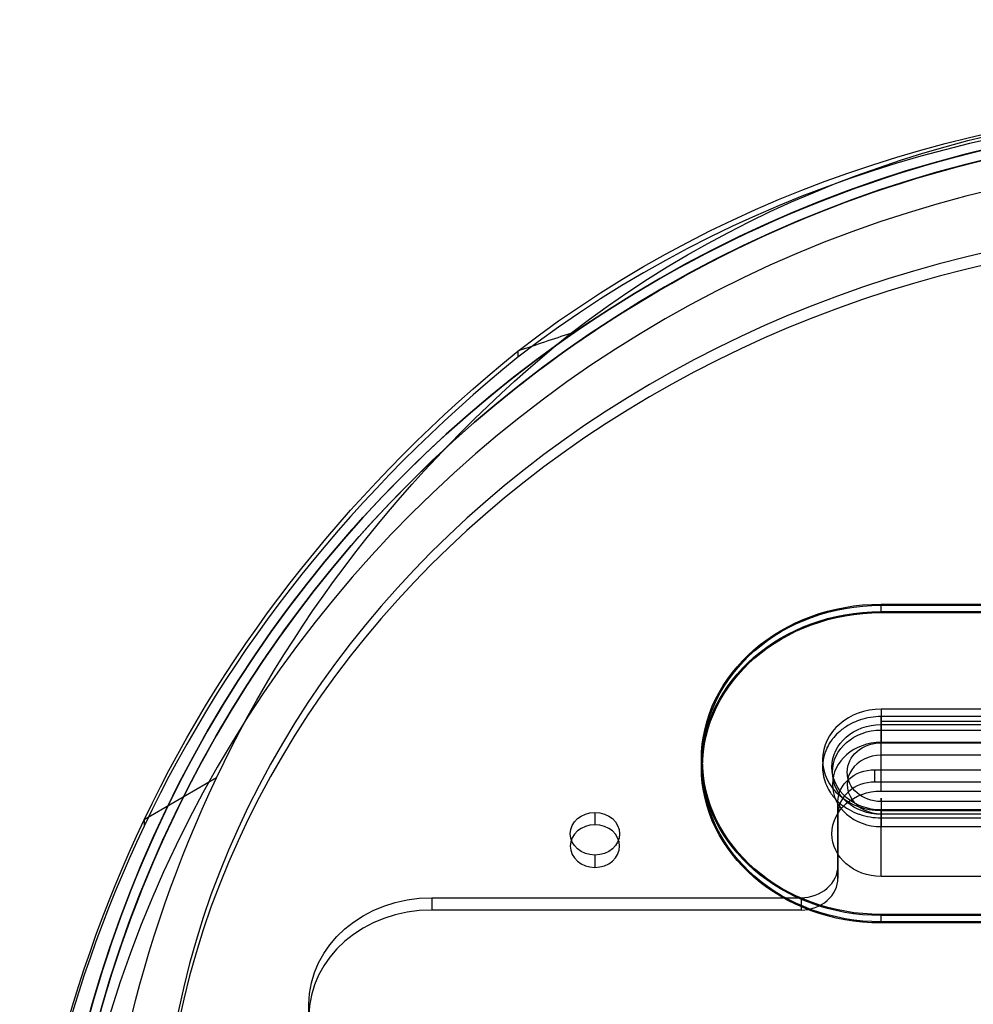
# Model space of a CAD drawing. Units: millimetres. Extents: x 1096 to 1617, y 6 to 1525.
# Drawn here: x 1412 to 1490, y 1445 to 1525 of the extents above; entities that cross this region are included whole.
import ezdxf

# ---------------------------------------------------------------- set-up
doc = ezdxf.new("R2010")
doc.units = ezdxf.units.MM
doc.header["$MEASUREMENT"] = 0

# ---------------------------------------------------------------- blocks, each defined once
blk = doc.blocks.new('to5 ÐºÑ_Ð°Ð¹Ð½Ð¸Ð¹')
at = {"color": 7}
for p, q in [((78.6, 385.295, 653.558), (78.6, 369.295, 681.271)), ((-30.9, 378.987, 688.483), (32.1, 378.987, 688.483)), ((-30.9, 378.937, 688.57), (32.1, 378.937, 688.57)), ((32.1, 377.948, 687.883), (32.1, 378.987, 688.483)), ((32.1, 377.898, 687.97), (32.1, 378.937, 688.57)), ((-30.9, 377.948, 687.883), (32.1, 377.948, 687.883)), ((-30.9, 377.898, 687.97), (32.1, 377.898, 687.97)), ((32.1, 374.062, 697.014), (-30.9, 374.062, 697.014)), ((32.1, 373.023, 696.414), (-30.9, 373.023, 696.414)), ((-30.9, 372.648, 697.063), (32.1, 372.648, 697.063)), ((-30.9, 371.93, 696.706), (32.1, 371.93, 696.706)), ((32.1, 363.295, 691.663), (32.1, 372.648, 697.063)), ((32.1, 371.93, 696.706), (32.1, 370.198, 695.706)), ((86.113, 372.538, 699.655), (91.987, 361.804, 696.245)), ((-30.9, 371.33, 697.746), (32.1, 371.33, 697.746)), ((32.1, 371.33, 697.746), (32.1, 369.598, 696.746)), ((32.1, 370.198, 695.706), (-30.9, 370.198, 695.706)), ((32.1, 369.598, 696.746), (-30.9, 369.598, 696.746)), ((-30.9, 369.58, 704.241), (32.1, 369.58, 704.241)), ((-30.9, 369.312, 705.241), (32.1, 369.312, 705.241)), ((78.6, 367.563, 680.271), (78.6, 369.295, 681.271)), ((32.1, 368.648, 703.991), (-30.9, 368.648, 703.991)), ((32.1, 368.58, 702.509), (-30.9, 368.58, 702.509)), ((-30.9, 368.38, 704.241), (32.1, 368.38, 704.241)), ((-30.9, 368.273, 704.641), (32.1, 368.273, 704.641)), ((32.1, 367.98, 703.548), (-30.9, 367.98, 703.548)), ((32.1, 359.295, 698.591), (32.1, 368.648, 703.991)), ((32.1, 366.848, 701.509), (32.1, 368.58, 702.509)), ((32.1, 367.98, 703.548), (32.1, 366.248, 702.548)), ((-30.9, 366.848, 701.509), (32.1, 366.848, 701.509)), ((-30.9, 366.248, 702.548), (32.1, 366.248, 702.548)), ((32.1, 364.437, 713.685), (-30.9, 364.437, 713.685)), ((32.1, 364.387, 713.771), (-30.9, 364.387, 713.771)), ((32.1, 363.398, 713.085), (32.1, 364.437, 713.685)), ((32.1, 363.348, 713.171), (32.1, 364.387, 713.771)), ((38.6, 364.295, 689.931), (38.6, 362.563, 688.931)), ((68.6, 364.295, 689.931), (38.6, 364.295, 689.931)), ((68.6, 364.295, 689.931), (68.6, 362.563, 688.931)), ((32.1, 363.398, 713.085), (-30.9, 363.398, 713.085)), ((32.1, 363.348, 713.171), (-30.9, 363.348, 713.171)), ((-30.9, 363.295, 691.663), (32.1, 363.295, 691.663)), ((35.6, 362.795, 692.529), (35.6, 359.795, 697.725)), ((35.6, 361.063, 691.529), (35.6, 362.795, 692.529)), ((38.6, 362.563, 688.931), (68.6, 362.563, 688.931)), ((55.35, 362.295, 693.395), (55.35, 360.563, 692.395)), ((91.987, 361.804, 696.245), (91.987, 360.938, 695.745)), ((35.6, 358.063, 696.725), (35.6, 361.063, 691.529)), ((55.35, 360.295, 696.859), (55.35, 358.563, 695.859)), ((32.1, 359.295, 698.591), (-30.9, 359.295, 698.591)), ((35.6, 358.063, 696.725), (35.6, 359.795, 697.725)), ((32.6, 358.295, 700.323), (-31.4, 358.295, 700.323)), ((32.6, 356.563, 699.323), (32.6, 358.295, 700.323)), ((-31.4, 356.563, 699.323), (32.6, 356.563, 699.323)), ((61.612, 339.817, 734.329), (61.612, 338.951, 733.829))]:
    blk.add_line(p, q, dxfattribs=at)
at = {"color": 7, "extrusion": (-1.68476e-14, -0.866025, -0.5)}
blk.add_arc((-32.638, 370.85, -672.454), 128.387, 360, 22.33971, dxfattribs=at)
at = {"color": 7, "extrusion": (-6.38378e-15, -0.866025, -0.5)}
blk.add_arc((-32.638, 370.85, -661.454), 134.738, 360, 22.33971, dxfattribs=at)
at = {"color": 7, "extrusion": (1.73924e-14, 0.866025, 0.5)}
blk.add_arc((32.638, 370.85, 660.454), 134.738, 157.66029, 180, dxfattribs=at)
at = {"color": 7, "extrusion": (-6.61467e-15, -0.866025, -0.5)}
blk.add_arc((32.1, 421.35, -672.454), 14.6, 270, 90, dxfattribs=at)
at = {"color": 7, "extrusion": (-2.42903e-15, -0.866025, -0.5)}
blk.add_arc((32.1, 421.35, -672.454), 14.5, 270, 90, dxfattribs=at)
at = {"color": 7, "extrusion": (0, 0.866025, 0.5)}
blk.add_arc((-0.6, 388.85, 660.454), 90, 0, 180, dxfattribs=at)
at = {"color": 7, "extrusion": (4.93038e-32, -0.866025, -0.5)}
blk.add_arc((32.1, 421.35, -671.254), 14.6, 270, 90, dxfattribs=at)
at = {"color": 7, "extrusion": (-3.16829e-16, -0.866025, -0.5)}
blk.add_arc((32.1, 421.35, -671.254), 14.5, 270, 90, dxfattribs=at)
at = {"color": 7, "extrusion": (-1.05772e-16, 0.866025, 0.5)}
blk.add_arc((-0.6, 388.85, 658.454), 90, 0, 180, dxfattribs=at)
at = {"color": 7, "extrusion": (-1, 0, 0)}
for centre, radius, start, end in [((-372.33, 696.014, -32.1), 2, 60, 150), ((-372.33, 696.014, -32.1), 0.8, 60, 150), ((-367.58, 704.241, -32.1), 2, 150, 180)]:
    blk.add_arc(centre, radius, start, end, dxfattribs=at)
at = {"color": 7, "extrusion": (1.84525e-14, 0.866025, 0.5)}
blk.add_arc((-32.1, 421.35, 672.454), 4.75, 90, 270, dxfattribs=at)
at = {"color": 7, "extrusion": (-7.71952e-15, -0.866025, -0.5)}
blk.add_arc((32.1, 421.35, -671.254), 4, 270, 90, dxfattribs=at)
at = {"color": 7, "extrusion": (-1.02288e-14, -0.866025, -0.5)}
blk.add_arc((32.1, 421.35, -670.454), 3.95, 270, 90, dxfattribs=at)
at = {"color": 7, "extrusion": (-5.29854e-14, -0.866025, -0.5)}
blk.add_arc((-24.093, 374.362, -672.454), 119.149, 22.33971, 46.89468, dxfattribs=at)
at = {"color": 7, "extrusion": (-2.57829e-14, -0.866025, -0.5)}
blk.add_arc((32.1, 421.35, -670.454), 2.75, 270, 90, dxfattribs=at)
at = {"color": 7, "extrusion": (1.24524e-15, 0.866025, 0.5)}
blk.add_arc((-32.1, 421.35, 668.454), 3.95, 90, 270, dxfattribs=at)
at = {"color": 7, "extrusion": (4.64275e-14, 0.866025, 0.5)}
blk.add_arc((-32.1, 421.35, 668.454), 2.75, 90, 270, dxfattribs=at)
at = {"color": 7, "extrusion": (-1, -1.38379e-14, 7.39437e-15)}
blk.add_arc((-367.58, 704.241, -32.1), 2, 180, 240, dxfattribs=at)
at = {"color": 7, "extrusion": (-1.25975e-14, -0.866025, -0.5)}
blk.add_arc((68.6, 405.35, -660.454), 10, 0, 90, dxfattribs=at)
at = {"color": 7, "extrusion": (1, -3.33067e-14, 2.0717e-14)}
blk.add_arc((367.58, 704.241, 32.1), 0.8, 300, 0, dxfattribs=at)
at = {"color": 7, "extrusion": (1, 0, 0)}
blk.add_arc((367.58, 704.241, 32.1), 0.8, 360, 30, dxfattribs=at)
at = {"color": 7, "extrusion": (-6.15348e-15, 0.866025, 0.5)}
blk.add_arc((-68.6, 405.35, 658.454), 10, 90, 180, dxfattribs=at)
at = {"color": 7, "extrusion": (2.05116e-14, 0.866025, 0.5)}
for centre in [(-38.6, 418.35, 660.454), (-38.6, 418.35, 658.454)]:
    blk.add_arc(centre, 3, 270, 0, dxfattribs=at)
at = {"color": 7, "extrusion": (1.65666e-14, -0.866025, -0.5)}
blk.add_arc((32.1, 421.35, -660.454), 4, 270, 90, dxfattribs=at)
at = {"color": 7, "extrusion": (0, -0.866025, -0.5)}
for start, end in [(90, 270), (270, 90)]:
    blk.add_arc((55.35, 421.35, -660.454), 2, start, end, dxfattribs=at)
at = {"color": 7, "extrusion": (-1.1352e-14, -0.866025, -0.5)}
blk.add_arc((-24.093, 374.362, -661.454), 125.5, 22.33971, 46.92819, dxfattribs=at)
at = {"color": 7, "extrusion": (2.85882e-15, 0.866025, 0.5)}
blk.add_arc((24.093, 374.362, 660.454), 125.5, 133.07181, 157.66029, dxfattribs=at)
at = {"color": 7, "extrusion": (-2.42861e-15, 0.866025, 0.5)}
blk.add_arc((-55.35, 421.35, 658.454), 2, 270, 90, dxfattribs=at)
at = {"color": 7, "extrusion": (2.34188e-15, 0.866025, 0.5)}
blk.add_arc((-55.35, 421.35, 658.454), 2, 90, 270, dxfattribs=at)
at = {"color": 7, "extrusion": (9.11121e-14, -0.866025, -0.5)}
blk.add_arc((32.6, 424.35, -660.454), 3, 0, 90, dxfattribs=at)
at = {"color": 7, "extrusion": (1.73384e-14, 0.866025, 0.5)}
blk.add_arc((-32.6, 424.35, 658.454), 3, 90, 180, dxfattribs=at)
at = {"color": 7, "extrusion": (4.16334e-16, -0.866025, -0.5)}
blk.add_arc((0.6, 397.85, -672.454), 85.149, 48.2257, 131.7743, dxfattribs=at)
at = {"color": 7, "extrusion": (5.27356e-16, -0.866025, -0.5)}
blk.add_arc((0.6, 397.85, -661.454), 91.5, 48.17927, 131.82073, dxfattribs=at)
at = {"color": 7, "extrusion": (-2.22045e-16, 0.866025, 0.5)}
blk.add_arc((-0.6, 397.85, 660.454), 91.5, 48.17927, 131.82073, dxfattribs=at)
at = {"color": 7, "extrusion": (0, 1, -3.57416e-16)}
blk.add_arc((-0.6, 654, 127.151), 99.4, 0, 180, dxfattribs=at)
at = {"color": 7, "extrusion": (0, 1, -3.60316e-16)}
blk.add_arc((-0.6, 654, 127.151), 98.6, 0, 180, dxfattribs=at)
at = {"color": 7, "extrusion": (0, -1, 0)}
for radius, start in [(99.4, 360), (98.6, 0)]:
    blk.add_arc((0.6, 654, -126.151), radius, start, 180, dxfattribs=at)
at = {"color": 7, "extrusion": (0, 1, 0)}
for centre, radius, start in [((-0.6, 651.5, -585), 98.5, 0), ((-0.6, 654, -587.849), 99.4, 360), ((-0.6, 654, -587.849), 98.6, 0), ((-0.6, 651.5, -588), 98.5, 0)]:
    blk.add_arc(centre, radius, start, 180, dxfattribs=at)
at = {"color": 7, "extrusion": (5.6147e-15, -0.866025, -0.5)}
blk.add_ellipse((0.6, 385.04, 654), major_axis=(0, 57.389, -99.4), ratio=0.866025, start_param=1.570796, end_param=3.141593, dxfattribs=at)
at = {"color": 7, "extrusion": (-1.16083e-14, -0.864267, -0.503033)}
blk.add_ellipse((0.6, 385.04, 654), major_axis=(0, 57.389, -98.6), ratio=0.864267, start_param=1.570796, end_param=3.141593, dxfattribs=at)
at = {"color": 7}
blk.add_open_spline([(32.1, 368.273, 704.641), (32.685, 368.273, 704.641), (33.25, 368.325, 704.55), (33.813, 368.433, 704.364), (33.83, 368.436, 704.358), (34.072, 368.484, 704.275), (34.288, 368.537, 704.185), (34.564, 368.617, 704.045), (34.631, 368.638, 704.009), (34.973, 368.75, 703.815), (35.227, 368.853, 703.637), (35.632, 369.056, 703.286), (35.792, 369.149, 703.125), (35.984, 369.281, 702.896), (36.032, 369.315, 702.836), (36.24, 369.474, 702.56), (36.38, 369.607, 702.331), (36.502, 369.755, 702.074), (36.51, 369.765, 702.057), (36.739, 370.055, 701.555), (36.85, 370.346, 701.05), (36.85, 370.941, 700.021), (36.746, 371.223, 699.531), (36.53, 371.505, 699.043), (36.524, 371.513, 699.029), (36.428, 371.634, 698.819), (36.323, 371.742, 698.633), (36.162, 371.88, 698.393), (36.121, 371.914, 698.336), (35.897, 372.085, 698.039), (35.69, 372.212, 697.819), (35.285, 372.414, 697.468), (35.099, 372.494, 697.33), (34.835, 372.59, 697.163), (34.766, 372.614, 697.122), (34.448, 372.718, 696.942), (34.183, 372.788, 696.821), (33.886, 372.849, 696.715), (33.866, 372.853, 696.708), (33.287, 372.968, 696.51), (32.704, 373.023, 696.414), (32.1, 373.023, 696.414)], degree=3, knots=[0, 0, 0, 0, 0.121094, 0.121094, 0.125, 0.125, 0.171875, 0.171875, 0.1875, 0.1875, 0.25, 0.25, 0.296875, 0.296875, 0.3125, 0.3125, 0.371094, 0.371094, 0.375, 0.375, 0.5, 0.5, 0.621094, 0.621094, 0.625, 0.625, 0.671875, 0.671875, 0.6875, 0.6875, 0.75, 0.75, 0.796875, 0.796875, 0.8125, 0.8125, 0.871094, 0.871094, 0.875, 0.875, 1, 1, 1, 1], dxfattribs=at)
blk.add_open_spline([(57.326, 351.686, 735.77), (58.714, 347.843, 735.304), (60.143, 343.887, 734.823), (61.612, 339.817, 734.329)], degree=3, dxfattribs=at)

msp = doc.modelspace()

# ---------------------------------------------------------------- block references
at = {"extrusion": (-6.12323e-17, 1, 3.7494e-33)}
msp.add_blockref('to5 ÐºÑ_Ð°Ð¹Ð½Ð¸Ð¹', (-1514.559, -642.425, 763.963), dxfattribs=at)

doc.saveas('drawing.dxf')
